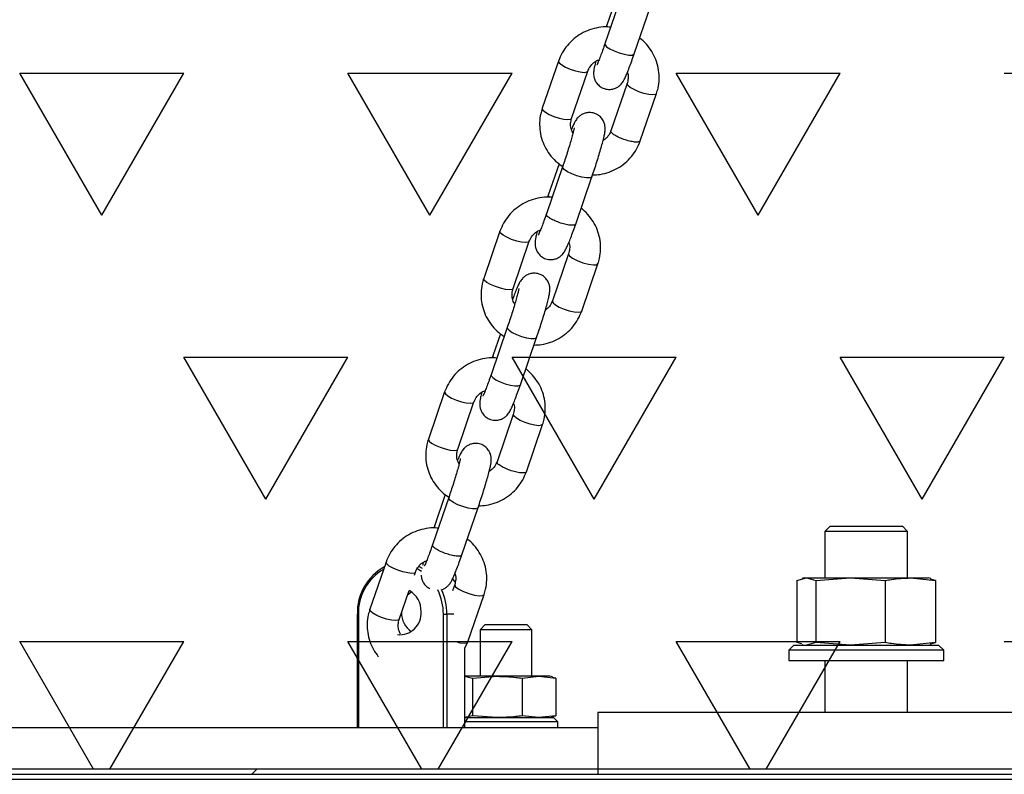
# Model space of a CAD drawing. Units: millimetres. Extents: x 5 to 415, y 5 to 292.
# Drawn here: x 124 to 129, y 186 to 190 of the extents above; entities that cross this region are included whole.
import ezdxf

# ---------------------------------------------------------------- set-up
doc = ezdxf.new("R2010")
doc.units = ezdxf.units.MM
doc.layers.add('1', color=7, linetype='Continuous', lineweight=25)
doc.styles.add('SLDTEXTSTYLE0', font='ISOCP', dxfattribs={"width": 0.96})
doc.dimstyles.new('SLDDIMSTYLE0', dxfattribs={"dimtxt": 3.5, "dimasz": 3.302, "dimexe": 0, "dimexo": 0.0625, "dimgap": 0.875, "dimtad": 1, "dimdec": 0, "dimlfac": 40, "dimrnd": 1e-09, "dimzin": 12, "dimdsep": 46, "dimtxsty": 'SLDTEXTSTYLE0', "dimsah": 1, "dimcen": 0.09, "dimadec": 0, "dimazin": 3, "dimtfac": 1, "dimtdec": 0, "dimtofl": 0, "dimtmove": 0, "dimatfit": 3, "dimfxl": 0, "dimfrac": 2, "dimtolj": 1, "dimtzin": 12, "dimarcsym": 0})

# ---------------------------------------------------------------- blocks, each defined once
blk = doc.blocks.new('SW_HATCH_5')
at = {"color": 0, "linetype": 'Continuous', "lineweight": 25}
for p, q in [((22.225, -8.2489), (21.8281, -7.5615)), ((21.8281, -7.5615), (22.6219, -7.5615)), ((22.225, -8.2489), (22.6219, -7.5615)), ((23.8125, -8.2489), (23.4156, -7.5615)), ((23.4156, -7.5615), (24.2094, -7.5615)), ((23.8125, -8.2489), (24.2094, -7.5615)), ((25.4, -8.2489), (25.0031, -7.5615)), ((25.0031, -7.5615), (25.7969, -7.5615)), ((25.4, -8.2489), (25.7969, -7.5615)), ((26.5906, -7.5615), (27.3844, -7.5615)), ((23.0187, -9.6237), (22.6219, -8.9363)), ((22.6219, -8.9363), (23.4156, -8.9363)), ((23.0187, -9.6237), (23.4156, -8.9363)), ((24.6062, -9.6237), (24.2094, -8.9363)), ((24.2094, -8.9363), (25.0031, -8.9363)), ((24.6062, -9.6237), (25.0031, -8.9363)), ((26.1937, -9.6237), (25.7969, -8.9363)), ((25.7969, -8.9363), (26.5906, -8.9363)), ((26.1937, -9.6237), (26.5906, -8.9363)), ((22.1856, -10.9302), (21.8281, -10.3111)), ((21.8281, -10.3111), (22.6219, -10.3111)), ((22.2644, -10.9302), (22.6219, -10.3111)), ((23.7731, -10.9302), (23.4156, -10.3111)), ((23.4156, -10.3111), (24.2094, -10.3111)), ((23.8519, -10.9302), (24.2094, -10.3111)), ((25.3606, -10.9302), (25.0031, -10.3111)), ((25.0031, -10.3111), (25.7969, -10.3111)), ((25.4394, -10.9302), (25.7969, -10.3111)), ((26.5906, -10.3111), (27.3844, -10.3111))]:
    blk.add_line(p, q, dxfattribs=at)
blk = doc.blocks.new('_D')
at = {"layer": '1'}
for p, q in [((105.436, 197.3006), (86.7957, 197.3006)), ((87.7957, 197.3006), (87.7957, 186.0506)), ((158.0001, 186.0506), (86.7957, 186.0506))]:
    blk.add_line(p, q, dxfattribs=at)
for points in [[(87.7957, 197.3006), (87.2877, 193.9986), (88.3037, 193.9986)], [(87.7957, 186.0506), (88.3037, 189.3526), (87.2877, 189.3526)]]:
    blk.add_solid(points, dxfattribs=at)
at = {"layer": '1', "insert": (83.2839, 188.1954), "char_height": 3.5, "attachment_point": 1, "rotation": 90, "style": 'SLDTEXTSTYLE0'}
blk.add_mtext('450', dxfattribs=at)

msp = doc.modelspace()

# ---------------------------------------------------------------- hatches: boundary and pattern name
at = {"layer": '1'}
h = msp.add_hatch(dxfattribs=at)
h.set_pattern_fill('SACNCR', color=256, scale=0.5, style=0)
h.paths.add_polyline_path([(122.0113, 176.1006), (122.0113, 186.0765), (126.9753, 186.0765), (126.9753, 186.1006), (111.9753, 186.1006), (111.9753, 176.1006)], flags=0)

# ---------------------------------------------------------------- linework, layer by layer
at = {"color": 7, "linetype": 'Continuous', "lineweight": 25}
for p, q in [((127.2462, 189.8393), (127.1675, 189.6106)), ((127.2137, 189.8078), (127.1769, 189.7011)), ((127.3094, 189.5618), (127.3881, 189.7905)), ((127.1769, 189.7011), (127.1738, 189.692)), ((126.9432, 189.5273), (126.8646, 189.2986)), ((126.9432, 189.5273), (126.943, 189.5262)), ((127.0064, 189.2498), (127.0851, 189.4785)), ((127.2753, 189.4185), (127.1966, 189.1899)), ((127.3385, 189.1411), (127.4172, 189.3697)), ((126.9461, 189.0303), (126.8937, 188.8778)), ((126.9629, 189.0161), (126.8843, 188.7874)), ((127.0261, 188.7386), (127.1048, 188.9673)), ((126.8937, 188.8778), (126.8906, 188.8688)), ((126.66, 188.7041), (126.5813, 188.4754)), ((126.6597, 188.703), (126.66, 188.7041)), ((126.7231, 188.4266), (126.8018, 188.6553)), ((126.992, 188.5953), (126.9134, 188.3666)), ((127.0552, 188.3178), (127.1339, 188.5465)), ((126.581, 188.4743), (126.5813, 188.4754)), ((126.6954, 188.2386), (126.6167, 188.0099)), ((126.6629, 188.2071), (126.6261, 188.1004)), ((126.7586, 187.9611), (126.8372, 188.1898)), ((126.6261, 188.1004), (126.623, 188.0913)), ((126.3924, 187.9266), (126.3137, 187.6979)), ((126.3924, 187.9266), (126.3922, 187.9255)), ((126.4556, 187.6491), (126.5343, 187.8778)), ((126.7245, 187.8178), (126.6458, 187.5891)), ((126.7877, 187.5403), (126.8663, 187.769)), ((126.4121, 187.4154), (126.3334, 187.1867)), ((126.3953, 187.4296), (126.3428, 187.2771)), ((126.4753, 187.1379), (126.554, 187.3666)), ((126.3428, 187.2771), (126.3397, 187.268)), ((128.2566, 187.2765), (128.2316, 187.2515)), ((128.2566, 187.2765), (128.6066, 187.2765)), ((128.6316, 187.2515), (128.6066, 187.2765)), ((128.2316, 187.2515), (128.2316, 187.0265)), ((128.6316, 187.2515), (128.2316, 187.2515)), ((128.6316, 187.0265), (128.6316, 187.2515)), ((126.1092, 187.1033), (126.0305, 186.8747)), ((126.1089, 187.1023), (126.1092, 187.1033)), ((126.2461, 187.0402), (126.251, 187.0545)), ((128.0965, 187.014), (128.1423, 187.0265)), ((128.1316, 187.0265), (128.1198, 187.0233)), ((128.1316, 187.0265), (128.1423, 187.0265)), ((128.1423, 187.0265), (128.1882, 187.014)), ((128.1423, 187.0265), (128.3557, 187.0265)), ((128.1882, 187.014), (128.3557, 187.0265)), ((128.3557, 187.0265), (128.5233, 187.014)), ((128.3557, 187.0265), (128.645, 187.0265)), ((128.645, 187.0265), (128.7668, 187.014)), ((128.645, 187.0265), (128.7316, 187.0265)), ((128.7435, 187.0233), (128.7316, 187.0265)), ((126.4412, 186.9946), (126.4305, 186.9635)), ((126.4451, 187.0044), (126.4312, 187.0229)), ((128.0965, 187.014), (128.0965, 186.7139)), ((128.1882, 187.014), (128.1882, 186.7139)), ((128.5233, 187.014), (128.5233, 186.7139)), ((128.7668, 187.014), (128.7427, 187.0206)), ((128.7668, 187.014), (128.7668, 186.7139)), ((126.1723, 186.8259), (126.2205, 186.9658)), ((126.5044, 186.7171), (126.5831, 186.9458)), ((125.9749, 186.8506), (125.9703, 186.8506)), ((125.9703, 186.3006), (125.9703, 186.8506)), ((125.9749, 186.8506), (125.9749, 186.3006)), ((126.0302, 186.8736), (126.0305, 186.8747)), ((126.3863, 186.3006), (126.3863, 186.8506)), ((126.3863, 186.8506), (126.4033, 186.8506)), ((126.4033, 186.8506), (126.4033, 186.3006)), ((126.5891, 186.8006), (126.5641, 186.7756)), ((126.5891, 186.8006), (126.7891, 186.8006)), ((126.8141, 186.7756), (126.7891, 186.8006)), ((126.5641, 186.7756), (126.5641, 186.5506)), ((126.8141, 186.7756), (126.5641, 186.7756)), ((126.8141, 186.5506), (126.8141, 186.7756)), ((126.4908, 186.687), (126.5044, 186.7171)), ((128.0816, 186.7015), (128.0566, 186.6765)), ((128.0816, 186.7015), (128.7816, 186.7015)), ((128.1205, 186.7074), (128.0965, 186.7139)), ((128.1198, 186.7046), (128.1316, 186.7015)), ((128.1882, 186.7139), (128.1423, 186.7015)), ((128.3557, 186.7015), (128.1882, 186.7139)), ((128.5233, 186.7139), (128.3557, 186.7015)), ((128.7668, 186.7139), (128.645, 186.7015)), ((128.7316, 186.7015), (128.7435, 186.7046)), ((128.7427, 186.7074), (128.7668, 186.7139)), ((128.8066, 186.6765), (128.7816, 186.7015)), ((126.4908, 186.3006), (126.4908, 186.6868)), ((128.0566, 186.6765), (128.0566, 186.6265)), ((128.8066, 186.6765), (128.0566, 186.6765)), ((128.8066, 186.6265), (128.8066, 186.6765)), ((128.0566, 186.6265), (128.8066, 186.6265)), ((128.2316, 186.6265), (128.2316, 186.3765)), ((128.6316, 186.3765), (128.6316, 186.6265)), ((126.4876, 186.5506), (126.5265, 186.5418)), ((126.6467, 186.5506), (126.4908, 186.5506)), ((126.5265, 186.5418), (126.6467, 186.5506)), ((126.8482, 186.5506), (126.6467, 186.5506)), ((126.767, 186.5418), (126.8482, 186.5506)), ((126.8482, 186.5506), (126.9295, 186.5418)), ((126.9016, 186.5506), (126.8482, 186.5506)), ((126.9137, 186.5474), (126.9016, 186.5506)), ((126.5265, 186.5418), (126.5265, 186.3594)), ((126.767, 186.5418), (126.767, 186.3594)), ((126.9295, 186.5418), (126.9132, 186.5455)), ((126.9295, 186.5418), (126.9295, 186.3594)), ((126.5265, 186.3594), (126.4876, 186.3506)), ((126.6467, 186.3506), (126.5265, 186.3594)), ((126.8482, 186.3506), (126.767, 186.3594)), ((126.9295, 186.3594), (126.8482, 186.3506)), ((126.9132, 186.3557), (126.9295, 186.3594)), ((127.1339, 186.3765), (127.1339, 186.0765)), ((127.1339, 186.3765), (133.6291, 186.3765)), ((126.4908, 186.3506), (126.5505, 186.3506)), ((126.5384, 186.3306), (126.4908, 186.3306)), ((126.9391, 186.3306), (126.5384, 186.3306)), ((126.5505, 186.3506), (126.9191, 186.3506)), ((126.9016, 186.3506), (126.9137, 186.3539)), ((126.9391, 186.3306), (126.9191, 186.3506)), ((126.9391, 186.3006), (126.9391, 186.3306)), ((127.1339, 186.3006), (123.2253, 186.3006)), ((122.0113, 186.0765), (135.0017, 186.0765))]:
    msp.add_line(p, q, dxfattribs=at)
at = {"color": 8, "linetype": 'Continuous', "lineweight": 25}
msp.add_line((126.437, 186.8506), (126.4033, 186.8506), dxfattribs=at)
at = {"color": 8, "linetype": 'Continuous', "lineweight": 25, "flags": 128}
for points in [[(127.1675, 189.6106), (127.168, 189.6058), (127.1758, 189.5967), (127.1912, 189.5864), (127.2122, 189.576), (127.2364, 189.5669)], [(127.2364, 189.5669), (127.2609, 189.56), (127.2826, 189.5564), (127.2991, 189.5564), (127.3082, 189.5599), (127.3094, 189.5618)], [(126.943, 189.5262), (126.9466, 189.5182), (126.9584, 189.5083), (126.9768, 189.4978), (126.9998, 189.4879), (127.0245, 189.4798), (127.048, 189.4745), (127.0674, 189.4726), (127.0803, 189.4744), (127.085, 189.4784)], [(127.4172, 189.3697), (127.4124, 189.3656), (127.3995, 189.3638), (127.3801, 189.3657), (127.3566, 189.371), (127.3319, 189.3791), (127.3089, 189.389), (127.2904, 189.3995), (127.2787, 189.4094), (127.2751, 189.4174), (127.2753, 189.4185)], [(126.8646, 189.2986), (126.8643, 189.2975), (126.8679, 189.2895), (126.8797, 189.2796), (126.8981, 189.2691), (126.9211, 189.2592), (126.9458, 189.2511), (126.9693, 189.2458), (126.9887, 189.2439), (127.0016, 189.2457), (127.0064, 189.2498)], [(127.0318, 188.9723), (127.0076, 188.9814), (126.9866, 188.9918), (126.9712, 189.0022), (126.9634, 189.0113), (126.9629, 189.0161)], [(127.1048, 188.9673), (127.1036, 188.9654), (127.0945, 188.9618), (127.0781, 188.9619), (127.0563, 188.9655), (127.0318, 188.9723)], [(126.8936, 188.8778), (126.8941, 188.873), (126.8963, 188.8696)], [(126.8018, 188.6552), (126.7971, 188.6511), (126.7841, 188.6494), (126.7647, 188.6512), (126.7413, 188.6565), (126.7165, 188.6646), (126.6936, 188.6745), (126.6751, 188.6851), (126.6633, 188.6949), (126.6597, 188.703)], [(126.9925, 188.5949), (126.9918, 188.5942), (126.9964, 188.585), (127.0112, 188.5737), (127.0339, 188.5619), (127.0609, 188.5515), (127.0883, 188.5441), (127.1119, 188.5407), (127.1279, 188.542), (127.1341, 188.5476), (127.1341, 188.5476)], [(126.7231, 188.4266), (126.7184, 188.4225), (126.7054, 188.4207), (126.686, 188.4226), (126.6626, 188.4279), (126.6379, 188.436), (126.6149, 188.4459), (126.5964, 188.4564), (126.5846, 188.4663), (126.581, 188.4743)], [(126.9134, 188.3666), (126.9131, 188.3655), (126.9167, 188.3575), (126.9285, 188.3476), (126.947, 188.3371), (126.9699, 188.3272), (126.9946, 188.3191), (127.0181, 188.3138), (127.0375, 188.3119), (127.0505, 188.3137), (127.0552, 188.3178)], [(126.6954, 188.2386), (126.6959, 188.2338), (126.7037, 188.2247), (126.719, 188.2143), (126.7401, 188.2039), (126.7643, 188.1948)], [(126.7643, 188.1948), (126.7888, 188.188), (126.8105, 188.1844), (126.8269, 188.1843), (126.8361, 188.1879), (126.8372, 188.1898)], [(126.6167, 188.0099), (126.6172, 188.0051), (126.625, 187.996), (126.6404, 187.9856), (126.6614, 187.9753), (126.6856, 187.9661)], [(126.6856, 187.9661), (126.7101, 187.9593), (126.7318, 187.9557), (126.7483, 187.9556), (126.7574, 187.9592), (126.7586, 187.9611)], [(126.3922, 187.9255), (126.3958, 187.9174), (126.4075, 187.9076), (126.426, 187.897), (126.449, 187.8871), (126.4737, 187.879), (126.4972, 187.8737), (126.5166, 187.8719), (126.5295, 187.8736), (126.5342, 187.8777)], [(126.8663, 187.769), (126.8616, 187.7649), (126.8486, 187.7631), (126.8293, 187.765), (126.8058, 187.7703), (126.7811, 187.7784), (126.7581, 187.7883), (126.7396, 187.7988), (126.7279, 187.8087), (126.7243, 187.8167), (126.7245, 187.8177)], [(126.3137, 187.6979), (126.3135, 187.6968), (126.3171, 187.6888), (126.3289, 187.6789), (126.3473, 187.6684), (126.3703, 187.6585), (126.395, 187.6504), (126.4185, 187.6451), (126.4379, 187.6432), (126.4508, 187.645), (126.4556, 187.6491)], [(126.481, 187.3716), (126.4568, 187.3807), (126.4358, 187.3911), (126.4204, 187.4015), (126.4126, 187.4105), (126.4121, 187.4154)], [(126.554, 187.3666), (126.5528, 187.3646), (126.5437, 187.3611), (126.5272, 187.3611), (126.5055, 187.3648), (126.481, 187.3716)], [(126.3428, 187.2771), (126.3433, 187.2723), (126.3455, 187.2689)], [(126.251, 187.0545), (126.2463, 187.0504), (126.2333, 187.0486), (126.2139, 187.0505), (126.1904, 187.0558), (126.1657, 187.0639), (126.1428, 187.0738), (126.1243, 187.0843), (126.1125, 187.0942), (126.1089, 187.1023)], [(126.4417, 186.9941), (126.441, 186.9935), (126.4456, 186.9843), (126.4604, 186.973), (126.4831, 186.9612), (126.5101, 186.9508), (126.5375, 186.9434), (126.561, 186.94), (126.5771, 186.9412), (126.5833, 186.9469), (126.5833, 186.9469)], [(126.1723, 186.8259), (126.1676, 186.8217), (126.1546, 186.82), (126.1352, 186.8218), (126.1118, 186.8271), (126.087, 186.8352), (126.0641, 186.8451), (126.0456, 186.8557), (126.0338, 186.8655), (126.0302, 186.8736)], [(126.4544, 186.7157), (126.4673, 186.7131), (126.4867, 186.7112), (126.4996, 186.713), (126.5044, 186.7171)]]:
    msp.add_lwpolyline(points, dxfattribs=at)
at = {"color": 7, "linetype": 'Continuous', "lineweight": 25, "flags": 128}
for points in [[(126.2674, 187.0827), (126.2697, 187.0816), (126.2833, 187.0744)], [(126.2809, 187.058), (126.2593, 187.0701), (126.2587, 187.0704)], [(126.213, 186.9442), (126.2168, 186.9482), (126.2306, 186.9597)]]:
    msp.add_lwpolyline(points, dxfattribs=at)
at = {"color": 7, "linetype": 'Continuous', "lineweight": 25}
for centre, radius, start, end in [((126.2231, 186.8586), 0.253, 118.8217, 181.813), ((126.2155, 186.8581), 0.2407, 119.5305, 181.7862), ((126.1662, 186.8679), 0.1119, 357.5697, 60.9929), ((126.1206, 186.8516), 0.2657, 359.7996, 26.2067), ((126.1232, 186.8515), 0.2802, 359.8143, 25.1454), ((126.1753, 186.8547), 0.1031, 263.7017, 4.6917), ((126.2989, 186.8599), 0.1156, 181.0709, 233.7967)]:
    msp.add_arc(centre, radius, start, end, dxfattribs=at)
for points, knots in [([(127.1953, 189.6912), (127.1906, 189.6917), (127.1711, 189.694), (127.1365, 189.69), (127.0932, 189.6792), (127.0527, 189.6605), (127.0161, 189.6352), (126.985, 189.6038), (126.9596, 189.5678), (126.9487, 189.5408), (126.9432, 189.5273)], [0, 0, 0, 0, 0.043337, 0.180373, 0.317467, 0.454505, 0.591408, 0.728081, 0.864467, 1, 1, 1, 1]), ([(127.1675, 189.6106), (127.1656, 189.6049), (127.1598, 189.5884), (127.1507, 189.5631), (127.1411, 189.5377), (127.1336, 189.5195), (127.1296, 189.5103), (127.1275, 189.5067), (127.128, 189.5075), (127.128, 189.5075)], [0, 0, 0, 0, 0.109657, 0.318067, 0.524659, 0.726421, 0.883048, 0.998171, 1, 1, 1, 1]), ([(127.4172, 189.3697), (127.4198, 189.3785), (127.4267, 189.401), (127.4312, 189.4391), (127.4289, 189.4826), (127.4185, 189.525), (127.4008, 189.5651), (127.3758, 189.601), (127.3536, 189.6256), (127.3385, 189.636), (127.3356, 189.638)], [0, 0, 0, 0, 0.091815, 0.237231, 0.382626, 0.52793, 0.673275, 0.818772, 0.964526, 1, 1, 1, 1]), ([(127.1231, 189.526), (127.1225, 189.5236), (127.1193, 189.5117), (127.1161, 189.4968), (127.1136, 189.4821), (127.1126, 189.4689), (127.1134, 189.4554), (127.1172, 189.4397), (127.1255, 189.4228), (127.1396, 189.4069), (127.1597, 189.3945), (127.1827, 189.3891), (127.2046, 189.3909), (127.2221, 189.3971), (127.2358, 189.4057), (127.2459, 189.4153), (127.2531, 189.4245), (127.2586, 189.4334), (127.2649, 189.4455), (127.2726, 189.4627), (127.2829, 189.4884), (127.294, 189.5183), (127.3032, 189.544), (127.3083, 189.5588), (127.3094, 189.5618)], [0, 0, 0, 0, 0.019911, 0.097532, 0.161711, 0.197206, 0.228122, 0.259981, 0.296928, 0.33835, 0.382671, 0.432235, 0.473168, 0.508711, 0.540501, 0.569387, 0.597452, 0.629832, 0.675333, 0.75685, 0.829702, 0.906346, 0.980685, 1, 1, 1, 1]), ([(127.0851, 189.4785), (127.0863, 189.4817), (127.0907, 189.4931), (127.103, 189.5107), (127.1207, 189.5266), (127.1345, 189.5319), (127.1394, 189.5338)], [0, 0, 0, 0, 0.132633, 0.474169, 0.812117, 1, 1, 1, 1]), ([(127.2761, 189.4719), (127.2767, 189.4706), (127.2806, 189.461), (127.2811, 189.4424), (127.2772, 189.4263), (127.2753, 189.4185)], [0, 0, 0, 0, 0.079791, 0.557978, 1, 1, 1, 1]), ([(126.8646, 189.2986), (126.8619, 189.2899), (126.855, 189.2673), (126.8505, 189.2293), (126.8528, 189.1858), (126.8632, 189.1433), (126.8809, 189.1033), (126.9058, 189.0672), (126.9343, 189.0372), (126.9564, 189.0226), (126.9662, 189.016)], [0, 0, 0, 0, 0.0848778, 0.2193132, 0.3537261, 0.4880569, 0.6224202, 0.7569319, 0.8916704, 1, 1, 1, 1]), ([(127.1048, 188.9673), (127.1069, 188.9734), (127.113, 188.9913), (127.1231, 189.022), (127.1345, 189.058), (127.1449, 189.0923), (127.1538, 189.1235), (127.1609, 189.1507), (127.1657, 189.1717), (127.1681, 189.1862), (127.1691, 189.1994), (127.1683, 189.213), (127.1645, 189.2287), (127.1562, 189.2455), (127.1421, 189.2614), (127.122, 189.2738), (127.099, 189.2792), (127.0771, 189.2775), (127.0596, 189.2713), (127.046, 189.2626), (127.0358, 189.2531), (127.0286, 189.2439), (127.0231, 189.2349), (127.0168, 189.2227), (127.0113, 189.2107), (127.0066, 189.1989), (127.0056, 189.1964)], [0, 0, 0, 0, 0.032835, 0.095582, 0.158389, 0.221317, 0.28463, 0.348844, 0.415425, 0.470476, 0.500923, 0.52744, 0.554769, 0.586459, 0.621994, 0.660012, 0.702521, 0.737637, 0.768125, 0.795393, 0.820171, 0.844245, 0.872019, 0.911048, 0.98097, 1, 1, 1, 1]), ([(127.0129, 189.1779), (127.0095, 189.1853), (127.0024, 189.2009), (127.0003, 189.2259), (127.0044, 189.2421), (127.0064, 189.2498)], [0, 0, 0, 0, 0.323513, 0.675043, 1, 1, 1, 1]), ([(127.019, 189.2047), (127.0191, 189.2048), (127.0191, 189.2054), (127.0186, 189.2016), (127.0166, 189.1928), (127.0126, 189.1765), (127.0064, 189.1535), (126.998, 189.1248), (126.9881, 189.0923), (126.9773, 189.0586), (126.9687, 189.0329), (126.964, 189.0192), (126.9629, 189.0161)], [0, 0, 0, 0, 0.011263, 0.082145, 0.175559, 0.289856, 0.417598, 0.552053, 0.689521, 0.828301, 0.960354, 1, 1, 1, 1]), ([(127.1966, 189.1899), (127.1954, 189.1867), (127.191, 189.1753), (127.1796, 189.1578), (127.1653, 189.1473), (127.1586, 189.1424)], [0, 0, 0, 0, 0.169709, 0.606747, 1, 1, 1, 1]), ([(127.1079, 188.9764), (127.1203, 188.9769), (127.1476, 188.9781), (127.1885, 188.9893), (127.229, 189.0078), (127.2656, 189.0332), (127.2967, 189.0645), (127.3221, 189.1006), (127.333, 189.1276), (127.3385, 189.1411)], [0, 0, 0, 0, 0.122352, 0.269142, 0.41589, 0.562479, 0.708833, 0.854868, 1, 1, 1, 1]), ([(126.912, 188.868), (126.9073, 188.8685), (126.8878, 188.8708), (126.8532, 188.8668), (126.81, 188.856), (126.7694, 188.8373), (126.7329, 188.812), (126.7017, 188.7806), (126.6763, 188.7445), (126.6654, 188.7175), (126.66, 188.7041)], [0, 0, 0, 0, 0.043328, 0.180366, 0.317461, 0.454501, 0.591406, 0.728079, 0.864465, 1, 1, 1, 1]), ([(126.8843, 188.7874), (126.8823, 188.7817), (126.8765, 188.7651), (126.8674, 188.7399), (126.8578, 188.7145), (126.8503, 188.6963), (126.8463, 188.6871), (126.8443, 188.6835), (126.8447, 188.6843), (126.8447, 188.6843)], [0, 0, 0, 0, 0.109649, 0.318064, 0.524651, 0.726421, 0.883049, 0.998173, 1, 1, 1, 1]), ([(127.1339, 188.5465), (127.1366, 188.5552), (127.1435, 188.5778), (127.148, 188.6159), (127.1456, 188.6594), (127.1352, 188.7018), (127.1175, 188.7418), (127.0925, 188.7777), (127.0703, 188.8024), (127.0553, 188.8128), (127.0523, 188.8148)], [0, 0, 0, 0, 0.091814, 0.237231, 0.382626, 0.52793, 0.673269, 0.818765, 0.964518, 1, 1, 1, 1]), ([(126.8398, 188.7028), (126.8392, 188.7003), (126.8361, 188.6885), (126.8329, 188.6736), (126.8303, 188.6589), (126.8293, 188.6457), (126.8301, 188.6321), (126.8339, 188.6164), (126.8422, 188.5996), (126.8563, 188.5837), (126.8764, 188.5713), (126.8995, 188.5659), (126.9213, 188.5677), (126.9388, 188.5739), (126.9525, 188.5825), (126.9626, 188.592), (126.9698, 188.6013), (126.9753, 188.6102), (126.9816, 188.6222), (126.9893, 188.6395), (126.9996, 188.6652), (127.0108, 188.695), (127.0199, 188.7207), (127.025, 188.7355), (127.0261, 188.7386)], [0, 0, 0, 0, 0.019912, 0.097532, 0.161711, 0.197206, 0.228121, 0.259983, 0.296928, 0.338351, 0.382672, 0.432235, 0.473168, 0.508711, 0.5405, 0.569387, 0.597453, 0.629832, 0.675332, 0.756848, 0.829701, 0.906345, 0.980682, 1, 1, 1, 1]), ([(126.8018, 188.6553), (126.803, 188.6584), (126.8074, 188.6698), (126.8197, 188.6874), (126.8375, 188.7034), (126.8512, 188.7087), (126.8561, 188.7106)], [0, 0, 0, 0, 0.132643, 0.474181, 0.812123, 1, 1, 1, 1]), ([(126.9928, 188.6487), (126.9934, 188.6473), (126.9974, 188.6378), (126.9979, 188.6191), (126.9939, 188.603), (126.992, 188.5953)], [0, 0, 0, 0, 0.079805, 0.557968, 1, 1, 1, 1]), ([(126.8372, 188.1898), (126.8393, 188.1959), (126.8455, 188.2138), (126.8556, 188.2445), (126.867, 188.2805), (126.8773, 188.3148), (126.8862, 188.346), (126.8934, 188.3732), (126.8981, 188.3943), (126.9006, 188.4087), (126.9016, 188.4219), (126.9008, 188.4355), (126.897, 188.4512), (126.8887, 188.468), (126.8746, 188.4839), (126.8545, 188.4963), (126.8314, 188.5017), (126.8096, 188.5), (126.7921, 188.4938), (126.7784, 188.4852), (126.7683, 188.4756), (126.7611, 188.4664), (126.7556, 188.4574), (126.7493, 188.4454), (126.7416, 188.4281), (126.7318, 188.4038), (126.7247, 188.3847), (126.7214, 188.3756)], [0, 0, 0, 0, 0.0298354, 0.0868489, 0.1439155, 0.2010955, 0.2586215, 0.3169703, 0.3774685, 0.4274894, 0.4551542, 0.4792498, 0.5040807, 0.5328764, 0.5651609, 0.5997046, 0.6383348, 0.6702422, 0.6979408, 0.722717, 0.745231, 0.767105, 0.7923416, 0.8278072, 0.891339, 0.9481219, 1, 1, 1, 1]), ([(126.5813, 188.4754), (126.5786, 188.4667), (126.5717, 188.4441), (126.5672, 188.406), (126.5696, 188.3625), (126.5799, 188.3201), (126.5977, 188.2801), (126.6225, 188.244), (126.6502, 188.2147), (126.6714, 188.2006), (126.6803, 188.1947)], [0, 0, 0, 0, 0.085733, 0.221512, 0.357276, 0.492951, 0.628661, 0.764518, 0.900613, 1, 1, 1, 1]), ([(126.7515, 188.4272), (126.7515, 188.4273), (126.7516, 188.4279), (126.751, 188.4241), (126.7491, 188.4153), (126.7451, 188.399), (126.7389, 188.376), (126.7305, 188.3473), (126.7206, 188.3148), (126.7097, 188.2811), (126.7012, 188.2554), (126.6965, 188.2417), (126.6954, 188.2386)], [0, 0, 0, 0, 0.011257, 0.082145, 0.175555, 0.289856, 0.4176, 0.552051, 0.689522, 0.828307, 0.96036, 1, 1, 1, 1]), ([(126.7316, 188.3514), (126.7311, 188.3519), (126.7252, 188.3596), (126.7199, 188.3775), (126.7168, 188.4026), (126.7211, 188.4188), (126.7231, 188.4266)], [0, 0, 0, 0, 0.027805, 0.356148, 0.690718, 1, 1, 1, 1]), ([(126.9134, 188.3666), (126.9121, 188.3635), (126.9077, 188.3521), (126.8974, 188.3359), (126.8847, 188.3264), (126.8794, 188.3225)], [0, 0, 0, 0, 0.185391, 0.662735, 1, 1, 1, 1]), ([(126.8246, 188.1531), (126.837, 188.1537), (126.8643, 188.1549), (126.9052, 188.1661), (126.9458, 188.1845), (126.9823, 188.2099), (127.0134, 188.2413), (127.0388, 188.2774), (127.0498, 188.3044), (127.0552, 188.3178)], [0, 0, 0, 0, 0.122248, 0.269065, 0.415822, 0.562434, 0.708798, 0.854855, 1, 1, 1, 1]), ([(126.6444, 188.0905), (126.6398, 188.091), (126.6203, 188.0933), (126.5857, 188.0893), (126.5424, 188.0785), (126.5019, 188.0598), (126.4653, 188.0345), (126.4342, 188.0031), (126.4088, 187.967), (126.3979, 187.94), (126.3924, 187.9266)], [0, 0, 0, 0, 0.043337, 0.180373, 0.317458, 0.454505, 0.591408, 0.728082, 0.864467, 1, 1, 1, 1]), ([(126.8663, 187.769), (126.869, 187.7777), (126.8759, 187.8003), (126.8804, 187.8384), (126.8781, 187.8819), (126.8677, 187.9243), (126.85, 187.9643), (126.825, 188.0003), (126.8027, 188.0249), (126.7877, 188.0353), (126.7848, 188.0373)], [0, 0, 0, 0, 0.091814, 0.23723, 0.382625, 0.52793, 0.673271, 0.818771, 0.964526, 1, 1, 1, 1]), ([(126.6167, 188.0099), (126.6147, 188.0042), (126.609, 187.9877), (126.5999, 187.9624), (126.5903, 187.937), (126.5828, 187.9188), (126.5787, 187.9096), (126.5767, 187.906), (126.5772, 187.9068), (126.5772, 187.9068)], [0, 0, 0, 0, 0.109654, 0.318071, 0.524657, 0.726423, 0.883042, 0.998173, 1, 1, 1, 1]), ([(126.5343, 187.8778), (126.5355, 187.881), (126.5398, 187.8924), (126.5522, 187.91), (126.5699, 187.9259), (126.5837, 187.9312), (126.5886, 187.9331)], [0, 0, 0, 0, 0.132621, 0.474158, 0.812088, 1, 1, 1, 1]), ([(126.5723, 187.9253), (126.5717, 187.9229), (126.5685, 187.911), (126.5653, 187.8961), (126.5628, 187.8814), (126.5618, 187.8682), (126.5626, 187.8547), (126.5663, 187.8389), (126.5747, 187.8221), (126.5888, 187.8062), (126.6089, 187.7938), (126.6319, 187.7884), (126.6538, 187.7902), (126.6713, 187.7964), (126.6849, 187.805), (126.6951, 187.8145), (126.7023, 187.8238), (126.7078, 187.8327), (126.7141, 187.8447), (126.7217, 187.862), (126.732, 187.8877), (126.7432, 187.9175), (126.7524, 187.9432), (126.7575, 187.9581), (126.7586, 187.9611)], [0, 0, 0, 0, 0.019912, 0.097531, 0.16171, 0.197205, 0.228122, 0.259982, 0.296927, 0.338349, 0.38267, 0.432234, 0.473172, 0.508711, 0.540499, 0.569386, 0.597451, 0.62983, 0.675334, 0.756848, 0.829702, 0.906345, 0.980683, 1, 1, 1, 1]), ([(126.7253, 187.8712), (126.7259, 187.8698), (126.7298, 187.8603), (126.7303, 187.8416), (126.7264, 187.8255), (126.7245, 187.8178)], [0, 0, 0, 0, 0.07979, 0.557961, 1, 1, 1, 1]), ([(126.3137, 187.6979), (126.3111, 187.6892), (126.3041, 187.6666), (126.2997, 187.6285), (126.302, 187.585), (126.3124, 187.5426), (126.3301, 187.5026), (126.355, 187.4665), (126.3834, 187.4365), (126.4055, 187.4218), (126.4154, 187.4153)], [0, 0, 0, 0, 0.08488, 0.219313, 0.353727, 0.488057, 0.62242, 0.756931, 0.891671, 1, 1, 1, 1]), ([(126.4621, 187.5772), (126.4587, 187.5846), (126.4516, 187.6001), (126.4495, 187.6252), (126.4536, 187.6413), (126.4556, 187.6491)], [0, 0, 0, 0, 0.323523, 0.67504, 1, 1, 1, 1]), ([(126.554, 187.3666), (126.5561, 187.3727), (126.5622, 187.3906), (126.5723, 187.4213), (126.5837, 187.4573), (126.5941, 187.4916), (126.603, 187.5228), (126.6101, 187.55), (126.6149, 187.571), (126.6173, 187.5855), (126.6183, 187.5987), (126.6175, 187.6123), (126.6137, 187.628), (126.6054, 187.6448), (126.5913, 187.6607), (126.5712, 187.6731), (126.5482, 187.6785), (126.5263, 187.6767), (126.5088, 187.6705), (126.4951, 187.6619), (126.485, 187.6524), (126.4778, 187.6431), (126.4723, 187.6342), (126.466, 187.622), (126.4605, 187.61), (126.4558, 187.5982), (126.4548, 187.5957)], [0, 0, 0, 0, 0.0328359, 0.0955822, 0.1583879, 0.2213173, 0.2846288, 0.3488439, 0.4154234, 0.4704765, 0.5009213, 0.5274403, 0.5547691, 0.5864593, 0.6219934, 0.6600071, 0.7025214, 0.7376372, 0.7681209, 0.7953879, 0.8201697, 0.8442433, 0.8720174, 0.9110481, 0.9809682, 1, 1, 1, 1]), ([(126.4682, 187.604), (126.4682, 187.6041), (126.4683, 187.6046), (126.4678, 187.6009), (126.4658, 187.5921), (126.4618, 187.5758), (126.4556, 187.5528), (126.4472, 187.5241), (126.4373, 187.4916), (126.4265, 187.4579), (126.4179, 187.4322), (126.4132, 187.4185), (126.4121, 187.4154)], [0, 0, 0, 0, 0.011257, 0.082144, 0.175553, 0.289858, 0.4176, 0.55205, 0.689522, 0.828304, 0.96036, 1, 1, 1, 1]), ([(126.6458, 187.5891), (126.6446, 187.586), (126.6402, 187.5746), (126.6288, 187.5571), (126.6145, 187.5466), (126.6078, 187.5416)], [0, 0, 0, 0, 0.1696918, 0.6067434, 1, 1, 1, 1]), ([(126.5571, 187.3757), (126.5695, 187.3762), (126.5968, 187.3774), (126.6377, 187.3886), (126.6782, 187.407), (126.7148, 187.4325), (126.7459, 187.4638), (126.7713, 187.4999), (126.7822, 187.5269), (126.7877, 187.5403)], [0, 0, 0, 0, 0.122352, 0.269142, 0.41589, 0.562479, 0.708833, 0.854873, 1, 1, 1, 1]), ([(126.3612, 187.2673), (126.3565, 187.2678), (126.337, 187.27), (126.3024, 187.2661), (126.2591, 187.2553), (126.2186, 187.2366), (126.182, 187.2113), (126.1509, 187.1799), (126.1255, 187.1438), (126.1146, 187.1168), (126.1092, 187.1033)], [0, 0, 0, 0, 0.043328, 0.180366, 0.317461, 0.4545, 0.591405, 0.728078, 0.864464, 1, 1, 1, 1]), ([(126.5831, 186.9458), (126.5857, 186.9545), (126.5927, 186.9771), (126.5972, 187.0151), (126.5948, 187.0587), (126.5844, 187.101), (126.5667, 187.1411), (126.5417, 187.177), (126.5195, 187.2017), (126.5044, 187.212), (126.5015, 187.2141)], [0, 0, 0, 0, 0.091815, 0.237231, 0.38263, 0.527933, 0.673275, 0.818772, 0.964526, 1, 1, 1, 1]), ([(126.3334, 187.1867), (126.3315, 187.181), (126.3257, 187.1644), (126.3166, 187.1391), (126.307, 187.1138), (126.2995, 187.0956), (126.2955, 187.0864), (126.2934, 187.0828), (126.2939, 187.0835), (126.2939, 187.0835)], [0, 0, 0, 0, 0.109654, 0.318063, 0.524654, 0.726422, 0.88304, 0.998163, 1, 1, 1, 1]), ([(126.3804, 186.9712), (126.3831, 186.972), (126.3909, 186.9745), (126.4016, 186.9819), (126.4118, 186.9913), (126.419, 187.0005), (126.4245, 187.0095), (126.4308, 187.0215), (126.4385, 187.0388), (126.4488, 187.0645), (126.46, 187.0943), (126.4691, 187.12), (126.4742, 187.1348), (126.4753, 187.1379)], [0, 0, 0, 0, 0.032017, 0.09465, 0.151565, 0.206861, 0.27066, 0.360314, 0.520921, 0.664462, 0.815472, 0.961941, 1, 1, 1, 1]), ([(126.251, 187.0545), (126.2522, 187.0577), (126.2566, 187.0691), (126.2689, 187.0867), (126.2866, 187.1027), (126.3004, 187.108), (126.3053, 187.1099)], [0, 0, 0, 0, 0.132626, 0.47417, 0.812112, 1, 1, 1, 1]), ([(126.289, 187.1021), (126.2884, 187.0996), (126.2867, 187.0935), (126.2858, 187.089), (126.2852, 187.0863)], [0, 0, 0, 0, 0.40688, 1, 1, 1, 1]), ([(126.2791, 187.0392), (126.2793, 187.0366), (126.2796, 187.0298), (126.2831, 187.0156), (126.2915, 186.999), (126.3043, 186.9837), (126.3161, 186.9774), (126.3215, 186.9745)], [0, 0, 0, 0, 0.117537, 0.310321, 0.533871, 0.784521, 1, 1, 1, 1]), ([(126.442, 187.048), (126.4426, 187.0466), (126.4465, 187.0371), (126.4471, 187.0184), (126.4431, 187.0023), (126.4412, 186.9946)], [0, 0, 0, 0, 0.0798, 0.557971, 1, 1, 1, 1]), ([(128.5233, 187.014), (128.5335, 187.0159), (128.5738, 187.0233), (128.6146, 187.0251), (128.645, 187.0265)], [0, 0, 0, 0, 0.251677, 1, 1, 1, 1]), ([(126.0305, 186.8747), (126.0278, 186.8659), (126.0209, 186.8434), (126.0164, 186.8053), (126.0187, 186.7618), (126.0292, 186.7195), (126.0463, 186.6798), (126.0633, 186.6568), (126.0715, 186.6455)], [0, 0, 0, 0, 0.112996, 0.291967, 0.470908, 0.649739, 0.828615, 1, 1, 1, 1]), ([(126.1784, 186.7549), (126.1752, 186.762), (126.1682, 186.7773), (126.1662, 186.802), (126.1703, 186.8181), (126.1723, 186.8259)], [0, 0, 0, 0, 0.314157, 0.67054, 1, 1, 1, 1]), ([(128.645, 186.7015), (128.6146, 186.7028), (128.5738, 186.7046), (128.5335, 186.712), (128.5233, 186.7139)], [0, 0, 0, 0, 0.748323, 1, 1, 1, 1]), ([(126.6467, 186.5506), (126.6768, 186.5497), (126.717, 186.5484), (126.7569, 186.5431), (126.767, 186.5418)], [0, 0, 0, 0, 0.7483183, 1, 1, 1, 1]), ([(126.767, 186.3594), (126.7569, 186.3581), (126.717, 186.3529), (126.6768, 186.3516), (126.6467, 186.3506)], [0, 0, 0, 0, 0.2516817, 1, 1, 1, 1])]:
    msp.add_open_spline(points, degree=3, knots=knots, dxfattribs=at)
at = {"color": 8, "linetype": 'Continuous', "lineweight": 25}
for points, knots in [([(127.1805, 189.6925), (127.178, 189.6954), (127.175, 189.6988), (127.1773, 189.7005), (127.1776, 189.7008)], [0, 0, 0, 0, 0.845745, 1, 1, 1, 1]), ([(127.3387, 189.1421), (127.3374, 189.14), (127.3347, 189.1356), (127.3176, 189.1345), (127.2936, 189.1379), (127.2655, 189.1456), (127.2378, 189.1562), (127.2143, 189.1684), (127.1999, 189.1797), (127.1944, 189.1873), (127.197, 189.1893), (127.1973, 189.1896)], [0, 0, 0, 0, 0.122728, 0.245448, 0.368174, 0.490889, 0.613614, 0.736336, 0.859063, 0.981785, 1, 1, 1, 1]), ([(126.9532, 188.7436), (126.9439, 188.747), (126.9254, 188.7536), (126.9019, 188.766), (126.8876, 188.7772), (126.882, 188.7848), (126.8846, 188.7869), (126.8849, 188.7871)], [0, 0, 0, 0, 0.241059, 0.482123, 0.723176, 0.964233, 1, 1, 1, 1]), ([(127.0254, 188.7389), (127.0242, 188.737), (127.0217, 188.733), (127.0052, 188.7321), (126.9812, 188.7353), (126.9625, 188.7409), (126.9532, 188.7436)], [0, 0, 0, 0, 0.221102, 0.480734, 0.740368, 1, 1, 1, 1]), ([(126.6297, 188.0918), (126.6272, 188.0947), (126.6242, 188.0981), (126.6264, 188.0998), (126.6268, 188.1001)], [0, 0, 0, 0, 0.845739, 1, 1, 1, 1]), ([(126.7879, 187.5414), (126.7866, 187.5392), (126.7839, 187.5349), (126.7668, 187.5338), (126.7428, 187.5372), (126.7147, 187.5449), (126.6869, 187.5555), (126.6635, 187.5676), (126.6491, 187.579), (126.6435, 187.5865), (126.6462, 187.5886), (126.6465, 187.5889)], [0, 0, 0, 0, 0.122725, 0.24545, 0.368167, 0.490892, 0.613617, 0.736341, 0.859069, 0.981791, 1, 1, 1, 1]), ([(126.4023, 187.1429), (126.3931, 187.1462), (126.3745, 187.1529), (126.3511, 187.1652), (126.3368, 187.1765), (126.3312, 187.1841), (126.3338, 187.1862), (126.3341, 187.1864)], [0, 0, 0, 0, 0.241059, 0.482115, 0.723166, 0.964221, 1, 1, 1, 1]), ([(126.4746, 187.1381), (126.4734, 187.1363), (126.4709, 187.1323), (126.4544, 187.1314), (126.4304, 187.1346), (126.4117, 187.1401), (126.4023, 187.1429)], [0, 0, 0, 0, 0.221103, 0.480726, 0.740362, 1, 1, 1, 1])]:
    msp.add_open_spline(points, degree=3, knots=knots, dxfattribs=at)
at = {"layer": '1'}
msp.add_line((236.8408, 186.1006), (101.2779, 186.1006), dxfattribs=at)

# ---------------------------------------------------------------- block references
at = {"color": 7, "linetype": 'Continuous', "lineweight": 25}
msp.add_blockref('SW_HATCH_5', (102.5088, 197.0309), dxfattribs=at)

# ---------------------------------------------------------------- dimensions: what is measured, and where the dimension line sits
at = {"layer": '1'}
dim = msp.add_linear_dim(base=(87.7957, 186.0506), p1=(106.436, 197.3006), p2=(159.0001, 186.0506), angle=90, dimstyle='SLDDIMSTYLE0', dxfattribs=at)
dim.commit()
dim.dimension.update_dxf_attribs({"geometry": '_D', "text_midpoint": (87.7957, 192.038), "dimtype": 160})

doc.saveas('drawing.dxf')
